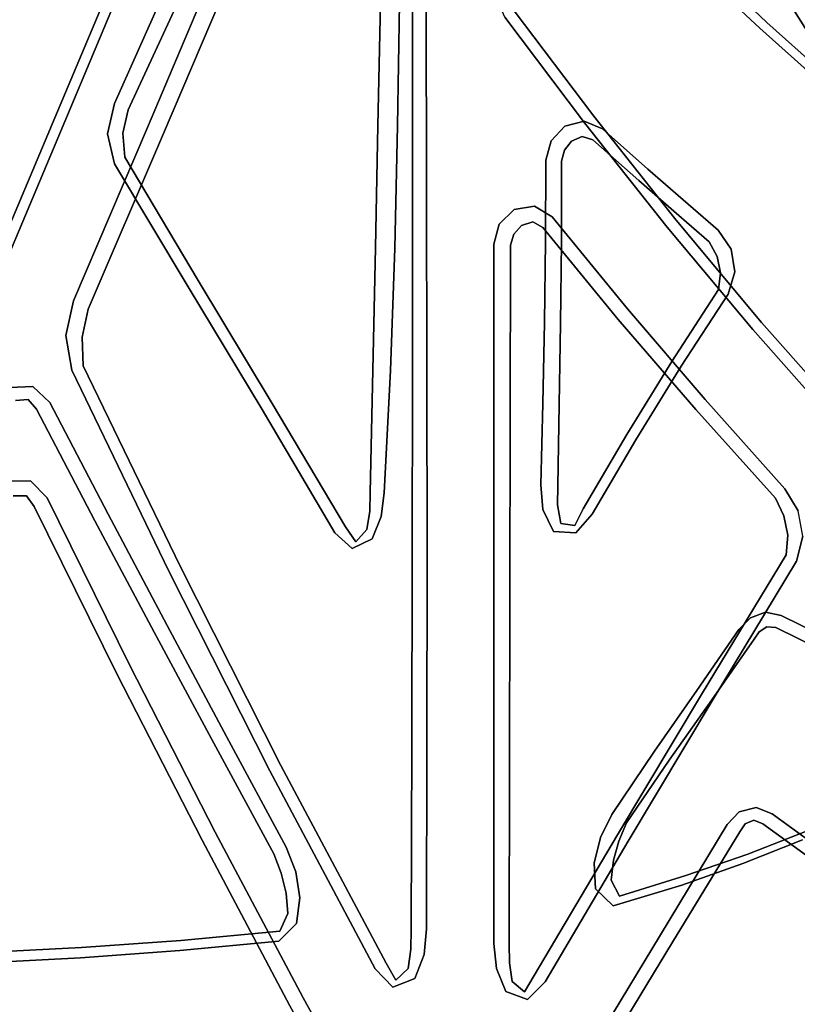
# Model space of a CAD drawing. Units: inches. Extents: x -9 to 9, y -9.7 to 11.
# Drawn here: x 2.7 to 5.7, y -6.5 to -2.8 of the extents above; entities that cross this region are included whole.
import ezdxf

# ---------------------------------------------------------------- set-up
doc = ezdxf.new("R2010")
doc.units = ezdxf.units.IN
doc.header["$MEASUREMENT"] = 0
doc.layers.add('AFUFU-3D-CH', color=2, linetype='Continuous')

msp = doc.modelspace()

# ---------------------------------------------------------------- linework, layer by layer
at = {"layer": 'AFUFU-3D-CH'}
for points, invisible_edges in [([(4.6234, -2.7631, 17.2162), (4.9266, -3.1636, 17.2914), (5.0145, -2.2685, 16.6283), (4.7321, -1.9964, 16.627)], 10), ([(2.9635, -2.0799, 16.5182), (2.782, -2.436, 16.5186), (2.8871, -3.1452, 17.088), (3.1367, -2.5509, 17.0228)], 10), ([(5.566, -2.1047, 16.6174), (5.8007, -2.4278, 16.6105), (5.9182, -3.1263, 17.3255), (5.6087, -2.6342, 17.2663)], 10), ([(3.375, -2.6648, 16.4932), (3.5969, -2.1924, 16.5131), (3.5673, -2.5795, 17.0015), (3.2861, -3.2383, 17.0671)], 10), ([(4.1275, -2.2673, 16.5672), (4.1158, -2.733, 16.5605), (4.237, -3.444, 17.219), (4.237, -2.7441, 17.1424)], 10), ([(4.9266, -3.1636, 17.2914), (5.2397, -3.559, 17.3522), (5.2993, -2.5381, 16.6228), (5.0145, -2.2685, 16.6283)], 10), ([(4.9884, -2.2949, 16.5247), (5.2728, -2.5623, 16.5195), (4.1801, -3.1994, 16.4617), (4.1875, -2.7339, 16.4757)], 10), ([(5.959, -3.0927, 17.4088), (6.1371, -2.82, 17.4115), (5.814, -2.3082, 17.3475), (5.6482, -2.5997, 17.3483)], 5), ([(2.647, -2.8165, 16.4261), (2.6025, -2.793, 16.5216), (2.782, -2.436, 16.5186), (2.8275, -2.4596, 16.4227)], 5), ([(2.6363, -3.7392, 17.1513), (2.8871, -3.1452, 17.088), (2.782, -2.436, 16.5186), (2.6025, -2.793, 16.5216)], 10), ([(2.647, -2.8165, 16.4261), (2.8275, -2.4596, 16.4227), (3.3172, -2.6378, 16.4426), (3.1038, -3.1149, 16.4393)], 10), ([(5.5852, -2.8064, 16.6122), (5.2993, -2.5381, 16.6228), (5.2397, -3.559, 17.3522), (5.564, -3.9475, 17.3962)], 10), ([(5.2728, -2.5623, 16.5195), (5.2993, -2.5381, 16.6228), (5.5852, -2.8064, 16.6122), (5.5579, -2.8287, 16.5093)], 5), ([(2.8871, -3.1452, 17.088), (2.9251, -3.1588, 17.1127), (3.174, -2.5641, 17.047), (3.1367, -2.5509, 17.0228)], 5), ([(3.174, -2.5641, 17.047), (2.9251, -3.1588, 17.1127), (3.2287, -3.2065, 17.1423), (3.5086, -2.5472, 17.0765)], 10), ([(3.2287, -3.2065, 17.1423), (3.2861, -3.2383, 17.0671), (3.5673, -2.5795, 17.0015), (3.5086, -2.5472, 17.0765)], 5), ([(5.2728, -2.5623, 16.5195), (4.8896, -3.1824, 16.467), (4.8164, -3.2017, 16.4663), (4.1801, -3.1994, 16.4617)], 13), ([(4.8896, -3.1824, 16.467), (5.2728, -2.5623, 16.5195), (4.9592, -3.2112, 16.4642), (4.8896, -3.1824, 16.467)], 3), ([(5.2728, -2.5623, 16.5195), (5.5579, -2.8287, 16.5093), (5.1325, -3.3653, 16.4492), (4.9592, -3.2112, 16.4642)], 10), ([(5.9182, -3.1263, 17.3255), (5.959, -3.0927, 17.4088), (5.6482, -2.5997, 17.3483), (5.6087, -2.6342, 17.2663)], 5), ([(3.3172, -2.6378, 16.4426), (3.375, -2.6648, 16.4932), (3.1552, -3.1385, 16.4834), (3.1038, -3.1149, 16.4393)], 5), ([(3.2861, -3.2383, 17.0671), (3.0038, -3.8968, 17.1306), (3.1552, -3.1385, 16.4834), (3.375, -2.6648, 16.4932)], 10), ([(4.1801, -3.1994, 16.4617), (4.1054, -3.1986, 16.5514), (4.1158, -2.733, 16.5605), (4.1875, -2.7339, 16.4757)], 5), ([(4.237, -4.1453, 17.2806), (4.237, -3.444, 17.219), (4.1158, -2.733, 16.5605), (4.1054, -3.1986, 16.5514)], 10), ([(4.2886, -2.7388, 17.1892), (4.2898, -3.4395, 17.2664), (4.5878, -2.7863, 17.2315), (4.5513, -2.7014, 17.2174)], 10), ([(4.2886, -2.7388, 17.1892), (4.237, -2.7441, 17.1424), (4.237, -3.444, 17.219), (4.2898, -3.4395, 17.2664)], 5), ([(4.6234, -2.7631, 17.2162), (4.5878, -2.7863, 17.2315), (4.8917, -3.1884, 17.3072), (4.9266, -3.1636, 17.2914)], 5), ([(4.8917, -3.1884, 17.3072), (4.5878, -2.7863, 17.2315), (4.2898, -3.4395, 17.2664), (4.8917, -3.1884, 17.3072)], 6), ([(5.5579, -2.8287, 16.5093), (5.5852, -2.8064, 16.6122), (5.8764, -3.0682, 16.5898), (5.8483, -3.0886, 16.4873)], 5), ([(5.564, -3.9475, 17.3962), (5.9007, -4.327, 17.4205), (5.8764, -3.0682, 16.5898), (5.5852, -2.8064, 16.6122)], 10), ([(3.1038, -3.1149, 16.4393), (3.0774, -3.2299, 16.4399), (2.4688, -3.1745, 16.4322), (2.647, -2.8165, 16.4261)], 10), ([(5.8483, -3.0886, 16.4873), (5.2658, -3.4812, 16.4364), (5.1325, -3.3653, 16.4492), (5.5579, -2.8287, 16.5093)], 5), ([(5.8971, -3.1129, 16.485), (5.3993, -3.5966, 16.4212), (5.2658, -3.4812, 16.4364), (5.8483, -3.0886, 16.4873)], 5), ([(5.8971, -3.1129, 16.485), (5.9507, -3.1052, 16.4878), (5.4635, -3.7557, 16.4002), (5.4492, -3.669, 16.4111)], 10), ([(5.9507, -3.1052, 16.4878), (6.3586, -3.6928, 16.3658), (6.2205, -3.8641, 16.3332), (5.4635, -3.7557, 16.4002)], 13), ([(3.1354, -3.2283, 16.5113), (3.1552, -3.1385, 16.4834), (3.0038, -3.8968, 17.1306), (2.9808, -4.0035, 17.1722)], 10), ([(3.1038, -3.1149, 16.4393), (3.1552, -3.1385, 16.4834), (3.1354, -3.2283, 16.5113), (3.0774, -3.2299, 16.4399)], 5), ([(5.8971, -3.1129, 16.485), (5.4492, -3.669, 16.4111), (5.3993, -3.5966, 16.4212), (5.8971, -3.1129, 16.485)], 5), ([(3.0774, -3.2299, 16.4399), (3.1033, -3.3443, 16.4412), (2.2927, -3.5336, 16.4406), (2.4688, -3.1745, 16.4322)], 10), ([(2.6363, -3.7392, 17.1513), (2.6752, -3.7533, 17.1763), (2.9251, -3.1588, 17.1127), (2.8871, -3.1452, 17.088)], 5), ([(2.9251, -3.1588, 17.1127), (2.6752, -3.7533, 17.1763), (2.9477, -3.8655, 17.206), (3.2287, -3.2065, 17.1423)], 10), ([(4.8896, -3.1824, 16.467), (4.8819, -3.2399, 16.5), (4.8423, -3.2579, 16.5104), (4.8164, -3.2017, 16.4663)], 5), ([(4.9592, -3.2112, 16.4642), (4.9232, -3.2535, 16.4958), (4.8819, -3.2399, 16.5), (4.8896, -3.1824, 16.467)], 5), ([(4.9266, -3.1636, 17.2914), (4.8917, -3.1884, 17.3072), (5.2056, -3.5852, 17.3684), (5.2397, -3.559, 17.3522)], 5), ([(2.9477, -3.8655, 17.206), (3.0038, -3.8968, 17.1306), (3.2861, -3.2383, 17.0671), (3.2287, -3.2065, 17.1423)], 5), ([(4.1696, -3.6647, 16.4483), (4.0958, -3.6642, 16.5386), (4.1054, -3.1986, 16.5514), (4.1801, -3.1994, 16.4617)], 5), ([(4.1054, -3.1986, 16.5514), (4.0958, -3.6642, 16.5386), (4.2364, -4.8478, 17.3273), (4.237, -4.1453, 17.2806)], 10), ([(4.7443, -3.3299, 16.4592), (4.7431, -3.6386, 16.4414), (4.1696, -3.6647, 16.4483), (4.1801, -3.1994, 16.4617)], 10), ([(4.7443, -3.3299, 16.4592), (4.1801, -3.1994, 16.4617), (4.7638, -3.2565, 16.4633), (4.7443, -3.3299, 16.4592)], 3), ([(4.1801, -3.1994, 16.4617), (4.8164, -3.2017, 16.4663), (4.7638, -3.2565, 16.4633), (4.1801, -3.1994, 16.4617)], 5), ([(4.8917, -3.1884, 17.3072), (4.2898, -3.4395, 17.2664), (4.6238, -3.518, 17.3074), (4.7012, -3.5052, 17.3141)], 11), ([(4.7679, -3.5456, 17.324), (4.8917, -3.1884, 17.3072), (4.7012, -3.5052, 17.3141), (4.7679, -3.5456, 17.324)], 3), ([(4.7638, -3.2565, 16.4633), (4.8164, -3.2017, 16.4663), (4.8423, -3.2579, 16.5104), (4.8152, -3.2919, 16.5221)], 10), ([(5.2056, -3.5852, 17.3684), (4.8917, -3.1884, 17.3072), (4.7679, -3.5456, 17.324), (5.0542, -3.8964, 17.3734)], 10), ([(5.1325, -3.3653, 16.4492), (5.0974, -3.4083, 16.4797), (4.9232, -3.2535, 16.4958), (4.9592, -3.2112, 16.4642)], 5), ([(2.9808, -4.0035, 17.1722), (2.9843, -4.112, 17.2147), (3.1424, -3.3197, 16.5386), (3.1354, -3.2283, 16.5113)], 10), ([(3.0774, -3.2299, 16.4399), (3.1354, -3.2283, 16.5113), (3.1424, -3.3197, 16.5386), (3.1033, -3.3443, 16.4412)], 5), ([(4.6949, -3.5644, 17.2313), (4.6518, -3.5787, 17.2377), (4.8423, -3.2579, 16.5104), (4.8819, -3.2399, 16.5)], 10), ([(4.8819, -3.2399, 16.5), (4.9232, -3.2535, 16.4958), (4.7331, -3.5866, 17.2393), (4.6949, -3.5644, 17.2313)], 10), ([(5.0192, -3.9358, 17.2871), (4.7331, -3.5866, 17.2393), (4.9232, -3.2535, 16.4958), (5.0974, -3.4083, 16.4797)], 10), ([(4.8152, -3.2919, 16.5221), (4.8032, -3.3339, 16.5332), (4.7443, -3.3299, 16.4592), (4.7638, -3.2565, 16.4633)], 10), ([(4.8032, -3.3339, 16.5332), (4.8152, -3.2919, 16.5221), (4.6228, -3.6122, 17.2515), (4.6098, -3.6537, 17.2681)], 10), ([(4.6518, -3.5787, 17.2377), (4.6228, -3.6122, 17.2515), (4.8152, -3.2919, 16.5221), (4.8423, -3.2579, 16.5104)], 10), ([(2.9843, -4.112, 17.2147), (3.3534, -4.8743, 17.3086), (3.4223, -3.7882, 16.5397), (3.1424, -3.3197, 16.5386)], 10), ([(3.1033, -3.3443, 16.4412), (3.1424, -3.3197, 16.5386), (3.4223, -3.7882, 16.5397), (3.3836, -3.8116, 16.4458)], 5), ([(4.7443, -3.3299, 16.4592), (4.8032, -3.3339, 16.5332), (4.8034, -3.6425, 16.5142), (4.7431, -3.6386, 16.4414)], 5), ([(3.1033, -3.3443, 16.4412), (2.7931, -4.1913, 16.4533), (2.7051, -4.195, 16.4542), (2.2927, -3.5336, 16.4406)], 13), ([(3.3836, -3.8116, 16.4458), (2.858, -4.2517, 16.4539), (2.7931, -4.1913, 16.4533), (3.1033, -3.3443, 16.4412)], 5), ([(4.6098, -3.6537, 17.2681), (4.6087, -4.3167, 17.3147), (4.8034, -3.6425, 16.5142), (4.8032, -3.3339, 16.5332)], 10), ([(5.2658, -3.4812, 16.4364), (5.231, -3.5247, 16.4663), (5.0974, -3.4083, 16.4797), (5.1325, -3.3653, 16.4492)], 5), ([(4.2898, -3.4395, 17.2664), (4.237, -3.444, 17.219), (4.237, -4.1453, 17.2806), (4.2912, -4.1417, 17.3284)], 5), ([(4.5672, -3.5735, 17.3066), (4.6238, -3.518, 17.3074), (4.2898, -3.4395, 17.2664), (4.5672, -3.5735, 17.3066)], 6), ([(4.5672, -3.5735, 17.3066), (4.2898, -3.4395, 17.2664), (4.5465, -3.65, 17.311), (4.5672, -3.5735, 17.3066)], 3), ([(4.5465, -3.65, 17.311), (4.2898, -3.4395, 17.2664), (4.2912, -4.1417, 17.3284), (4.5465, -4.3138, 17.3592)], 5), ([(5.3143, -4.2791, 17.3219), (5.0192, -3.9358, 17.2871), (5.0974, -3.4083, 16.4797), (5.231, -3.5247, 16.4663)], 10), ([(5.3993, -3.5966, 16.4212), (5.3648, -3.6406, 16.4508), (5.231, -3.5247, 16.4663), (5.2658, -3.4812, 16.4364)], 5), ([(4.6238, -3.518, 17.3074), (4.5672, -3.5735, 17.3066), (4.6228, -3.6122, 17.2515), (4.6518, -3.5787, 17.2377)], 10), ([(4.7012, -3.5052, 17.3141), (4.6238, -3.518, 17.3074), (4.6518, -3.5787, 17.2377), (4.6949, -3.5644, 17.2313)], 10), ([(4.7679, -3.5456, 17.324), (4.7012, -3.5052, 17.3141), (4.6949, -3.5644, 17.2313), (4.7331, -3.5866, 17.2393)], 10), ([(4.7679, -3.5456, 17.324), (4.7331, -3.5866, 17.2393), (5.0192, -3.9358, 17.2871), (5.0542, -3.8964, 17.3734)], 5), ([(5.231, -3.5247, 16.4663), (5.3648, -3.6406, 16.4508), (5.6175, -4.6163, 17.3425), (5.3143, -4.2791, 17.3219)], 10), ([(4.5672, -3.5735, 17.3066), (4.5465, -3.65, 17.311), (4.6098, -3.6537, 17.2681), (4.6228, -3.6122, 17.2515)], 10), ([(5.0542, -3.8964, 17.3734), (5.3495, -4.2412, 17.41), (5.5309, -3.975, 17.4128), (5.2056, -3.5852, 17.3684)], 10), ([(5.5309, -3.975, 17.4128), (5.564, -3.9475, 17.3962), (5.2397, -3.559, 17.3522), (5.2056, -3.5852, 17.3684)], 5), ([(5.4492, -3.669, 16.4111), (5.3956, -3.6967, 16.4634), (5.3648, -3.6406, 16.4508), (5.3993, -3.5966, 16.4212)], 5), ([(4.1528, -4.13, 16.4376), (4.0862, -4.1296, 16.5206), (4.0958, -3.6642, 16.5386), (4.1696, -3.6647, 16.4483)], 5), ([(4.2348, -5.551, 17.3613), (4.2364, -4.8478, 17.3273), (4.0958, -3.6642, 16.5386), (4.0862, -4.1296, 16.5206)], 10), ([(4.7431, -3.6386, 16.4414), (4.7388, -3.9473, 16.4246), (4.1528, -4.13, 16.4376), (4.1696, -3.6647, 16.4483)], 10), ([(4.5465, -4.3138, 17.3592), (4.6087, -4.3167, 17.3147), (4.6098, -3.6537, 17.2681), (4.5465, -3.65, 17.311)], 5), ([(4.6087, -4.3167, 17.3147), (4.6074, -4.9806, 17.3483), (4.8005, -3.9511, 16.4962), (4.8034, -3.6425, 16.5142)], 10), ([(4.7431, -3.6386, 16.4414), (4.8034, -3.6425, 16.5142), (4.8005, -3.9511, 16.4962), (4.7388, -3.9473, 16.4246)], 5), ([(5.6491, -4.6835, 17.3662), (5.6175, -4.6163, 17.3425), (5.3648, -3.6406, 16.4508), (5.3956, -3.6967, 16.4634)], 10), ([(5.4635, -3.7557, 16.4002), (5.4087, -3.7593, 16.4762), (5.3956, -3.6967, 16.4634), (5.4492, -3.669, 16.4111)], 5), ([(5.3956, -3.6967, 16.4634), (5.4087, -3.7593, 16.4762), (5.6643, -4.7565, 17.3893), (5.6491, -4.6835, 17.3662)], 10), ([(2.6752, -3.7533, 17.1763), (2.4241, -4.3475, 17.2374), (2.784, -4.5494, 17.2751), (2.9185, -3.9972, 17.22)], 14), ([(2.9477, -3.8655, 17.206), (2.6752, -3.7533, 17.1763), (2.9185, -3.9972, 17.22), (2.9477, -3.8655, 17.206)], 3), ([(5.4372, -3.8395, 16.3916), (5.4003, -3.8226, 16.4886), (5.4087, -3.7593, 16.4762), (5.4635, -3.7557, 16.4002)], 5), ([(5.6581, -4.8309, 17.4105), (5.6643, -4.7565, 17.3893), (5.4087, -3.7593, 16.4762), (5.4003, -3.8226, 16.4886)], 10), ([(6.0845, -4.0384, 16.3077), (6.0463, -4.117, 16.2961), (5.4372, -3.8395, 16.3916), (5.4635, -3.7557, 16.4002)], 10), ([(5.4635, -3.7557, 16.4002), (6.2205, -3.8641, 16.3332), (6.0845, -4.0384, 16.3077), (5.4635, -3.7557, 16.4002)], 5), ([(3.0797, -4.6763, 16.4608), (2.858, -4.2517, 16.4539), (3.3836, -3.8116, 16.4458), (3.665, -4.2782, 16.4452)], 10), ([(3.7031, -4.2561, 16.5347), (3.4223, -3.7882, 16.5397), (3.3534, -4.8743, 17.3086), (3.7368, -5.6324, 17.3758)], 10), ([(3.3836, -3.8116, 16.4458), (3.4223, -3.7882, 16.5397), (3.7031, -4.2561, 16.5347), (3.665, -4.2782, 16.4452)], 5), ([(5.2582, -4.1144, 16.3754), (5.2229, -4.0962, 16.4724), (5.4003, -3.8226, 16.4886), (5.4372, -3.8395, 16.3916)], 5), ([(5.4003, -3.8226, 16.4886), (5.2229, -4.0962, 16.4724), (5.3362, -5.3629, 17.4038), (5.6581, -4.8309, 17.4105)], 10), ([(6.0463, -4.117, 16.2961), (6.0435, -4.2032, 16.2793), (5.2582, -4.1144, 16.3754), (5.4372, -3.8395, 16.3916)], 10), ([(2.9808, -4.0035, 17.1722), (3.0038, -3.8968, 17.1306), (2.9477, -3.8655, 17.206), (2.9185, -3.9972, 17.22)], 10), ([(5.0542, -3.8964, 17.3734), (5.0192, -3.9358, 17.2871), (5.3143, -4.2791, 17.3219), (5.3495, -4.2412, 17.41)], 5), ([(4.1528, -4.13, 16.4376), (4.7388, -3.9473, 16.4246), (4.7324, -4.256, 16.4094), (4.1528, -4.13, 16.4376)], 5), ([(4.7954, -4.2599, 16.4801), (4.8005, -3.9511, 16.4962), (4.6074, -4.9806, 17.3483), (4.6061, -5.6449, 17.3704)], 10), ([(4.7388, -3.9473, 16.4246), (4.8005, -3.9511, 16.4962), (4.7954, -4.2599, 16.4801), (4.7324, -4.256, 16.4094)], 5), ([(5.564, -3.9475, 17.3962), (5.5309, -3.975, 17.4128), (5.8688, -4.3557, 17.4374), (5.9007, -4.327, 17.4205)], 5), ([(2.784, -4.5494, 17.2751), (2.8478, -4.6142, 17.2846), (2.9411, -4.1294, 17.2365), (2.9185, -3.9972, 17.22)], 10), ([(2.9411, -4.1294, 17.2365), (2.9843, -4.112, 17.2147), (2.9808, -4.0035, 17.1722), (2.9185, -3.9972, 17.22)], 5), ([(5.8688, -4.3557, 17.4374), (5.5309, -3.975, 17.4128), (5.3495, -4.2412, 17.41), (5.6535, -4.5797, 17.4316)], 10), ([(3.3106, -4.8934, 17.3309), (3.3534, -4.8743, 17.3086), (2.9843, -4.112, 17.2147), (2.9411, -4.1294, 17.2365)], 5), ([(5.0164, -5.8962, 17.4015), (5.3362, -5.3629, 17.4038), (5.2229, -4.0962, 16.4724), (5.0518, -4.3743, 16.4664)], 10), ([(5.0858, -4.3938, 16.3694), (5.0518, -4.3743, 16.4664), (5.2229, -4.0962, 16.4724), (5.2582, -4.1144, 16.3754)], 5), ([(6.0435, -4.2032, 16.2793), (6.092, -4.2714, 16.2589), (5.0858, -4.3938, 16.3694), (5.2582, -4.1144, 16.3754)], 10), ([(2.9411, -4.1294, 17.2365), (2.8478, -4.6142, 17.2846), (3.1624, -5.2518, 17.3549), (3.3106, -4.8934, 17.3309)], 5), ([(4.1289, -4.595, 16.4322), (4.0764, -4.5948, 16.4987), (4.0862, -4.1296, 16.5206), (4.1528, -4.13, 16.4376)], 5), ([(4.0862, -4.1296, 16.5206), (4.0764, -4.5948, 16.4987), (4.2315, -6.2546, 17.3827), (4.2348, -5.551, 17.3613)], 10), ([(4.7324, -4.256, 16.4094), (4.7251, -4.5648, 16.3967), (4.1289, -4.595, 16.4322), (4.1528, -4.13, 16.4376)], 10), ([(4.2912, -4.1417, 17.3284), (4.237, -4.1453, 17.2806), (4.2364, -4.8478, 17.3273), (4.2922, -4.8451, 17.3755)], 5), ([(4.2912, -4.1417, 17.3284), (4.2922, -4.8451, 17.3755), (4.5463, -4.9784, 17.3946), (4.5465, -4.3138, 17.3592)], 10), ([(2.7051, -4.195, 16.4542), (2.7931, -4.1913, 16.4533), (2.7751, -4.2406, 16.4868), (2.7266, -4.244, 16.489)], 10), ([(2.7931, -4.1913, 16.4533), (2.858, -4.2517, 16.4539), (2.8071, -4.2775, 16.4992), (2.7751, -4.2406, 16.4868)], 10), ([(2.7266, -4.244, 16.489), (2.7751, -4.2406, 16.4868), (2.7687, -4.6073, 17.1903), (2.718, -4.6075, 17.1874)], 10), ([(2.7987, -4.6472, 17.2104), (2.7687, -4.6073, 17.1903), (2.7751, -4.2406, 16.4868), (2.8071, -4.2775, 16.4992)], 10), ([(2.8071, -4.2775, 16.4992), (2.858, -4.2517, 16.4539), (3.0797, -4.6763, 16.4608), (3.0295, -4.7019, 16.5058)], 5), ([(3.665, -4.2782, 16.4452), (3.7031, -4.2561, 16.5347), (3.9817, -4.7254, 16.5287), (3.942, -4.7474, 16.4396)], 5), ([(3.7368, -5.6324, 17.3758), (4.1363, -6.3841, 17.4121), (3.9817, -4.7254, 16.5287), (3.7031, -4.2561, 16.5347)], 10), ([(4.6061, -5.6449, 17.3704), (4.605, -6.3096, 17.3815), (4.7893, -4.5687, 16.4667), (4.7954, -4.2599, 16.4801)], 10), ([(4.7324, -4.256, 16.4094), (4.7954, -4.2599, 16.4801), (4.7893, -4.5687, 16.4667), (4.7251, -4.5648, 16.3967)], 5), ([(5.3495, -4.2412, 17.41), (5.3143, -4.2791, 17.3219), (5.6175, -4.6163, 17.3425), (5.6535, -4.5797, 17.4316)], 5), ([(3.1129, -5.2835, 17.2801), (2.7987, -4.6472, 17.2104), (2.8071, -4.2775, 16.4992), (3.0295, -4.7019, 16.5058)], 10), ([(3.665, -4.2782, 16.4452), (3.942, -4.7474, 16.4396), (3.3035, -5.0997, 16.4682), (3.0797, -4.6763, 16.4608)], 10), ([(6.092, -4.2714, 16.2589), (6.4248, -4.4309, 16.1614), (4.9198, -4.6771, 16.3722), (5.0858, -4.3938, 16.3694)], 10), ([(4.5463, -4.9784, 17.3946), (4.6074, -4.9806, 17.3483), (4.6087, -4.3167, 17.3147), (4.5465, -4.3138, 17.3592)], 5), ([(2.784, -4.5494, 17.2751), (2.4241, -4.3475, 17.2374), (2.6938, -4.5506, 17.2714), (2.784, -4.5494, 17.2751)], 3), ([(5.0518, -4.3743, 16.4664), (4.8866, -4.6559, 16.4692), (4.6996, -6.4311, 17.405), (5.0164, -5.8962, 17.4015)], 10), ([(4.9198, -4.6771, 16.3722), (4.8866, -4.6559, 16.4692), (5.0518, -4.3743, 16.4664), (5.0858, -4.3938, 16.3694)], 5), ([(5.9176, -4.3869, 17.4389), (5.8688, -4.3557, 17.4374), (5.6535, -4.5797, 17.4316), (5.7037, -4.6639, 17.4335)], 10), ([(6.4248, -4.4309, 16.1614), (5.6391, -5.0622, 16.2263), (5.58, -5.0496, 16.24), (4.9198, -4.6771, 16.3722)], 13), ([(5.6391, -5.0622, 16.2263), (6.4248, -4.4309, 16.1614), (5.811, -5.1464, 16.1773), (5.6391, -5.0622, 16.2263)], 3), ([(2.718, -4.6075, 17.1874), (2.7687, -4.6073, 17.1903), (2.784, -4.5494, 17.2751), (2.6938, -4.5506, 17.2714)], 10), ([(2.8478, -4.6142, 17.2846), (2.784, -4.5494, 17.2751), (2.7687, -4.6073, 17.1903), (2.7987, -4.6472, 17.2104)], 10), ([(4.7251, -4.5648, 16.3967), (4.7331, -4.6587, 16.3926), (4.1181, -4.6857, 16.4322), (4.1289, -4.595, 16.4322)], 10), ([(4.7331, -4.6587, 16.3926), (4.7251, -4.5648, 16.3967), (4.7893, -4.5687, 16.4667), (4.7889, -4.6407, 16.4805)], 10), ([(4.1181, -4.6857, 16.4322), (4.0749, -4.6652, 16.5135), (4.0764, -4.5948, 16.4987), (4.1289, -4.595, 16.4322)], 5), ([(4.2307, -6.3302, 17.4007), (4.2315, -6.2546, 17.3827), (4.0764, -4.5948, 16.4987), (4.0749, -4.6652, 16.5135)], 10), ([(4.7889, -4.6407, 16.4805), (4.7893, -4.5687, 16.4667), (4.605, -6.3096, 17.3815), (4.6054, -6.3823, 17.3982)], 10), ([(5.6535, -4.5797, 17.4316), (5.6175, -4.6163, 17.3425), (5.6491, -4.6835, 17.3662), (5.7037, -4.6639, 17.4335)], 5), ([(3.1129, -5.2835, 17.2801), (3.1624, -5.2518, 17.3549), (2.8478, -4.6142, 17.2846), (2.7987, -4.6472, 17.2104)], 5), ([(4.6054, -6.3823, 17.3982), (4.6159, -6.4542, 17.4142), (4.8016, -4.7117, 16.4923), (4.7889, -4.6407, 16.4805)], 10), ([(4.7889, -4.6407, 16.4805), (4.8016, -4.7117, 16.4923), (4.7729, -4.7428, 16.3857), (4.7331, -4.6587, 16.3926)], 10), ([(3.0295, -4.7019, 16.5058), (3.0797, -4.6763, 16.4608), (3.3035, -5.0997, 16.4682), (3.2542, -5.1251, 16.5129)], 5), ([(4.084, -4.77, 16.4336), (4.0636, -4.7345, 16.5287), (4.0749, -4.6652, 16.5135), (4.1181, -4.6857, 16.4322)], 5), ([(4.0749, -4.6652, 16.5135), (4.0636, -4.7345, 16.5287), (4.22, -6.4049, 17.4183), (4.2307, -6.3302, 17.4007)], 10), ([(4.7331, -4.6587, 16.3926), (4.7729, -4.7428, 16.3857), (4.084, -4.77, 16.4336), (4.1181, -4.6857, 16.4322)], 10), ([(4.6625, -6.4931, 17.4208), (4.6996, -6.4311, 17.405), (4.8866, -4.6559, 16.4692), (4.8542, -4.7193, 16.486)], 10), ([(4.8542, -4.7193, 16.486), (4.8866, -4.6559, 16.4692), (4.9198, -4.6771, 16.3722), (4.8586, -4.748, 16.3762)], 10), ([(5.5223, -5.0708, 16.2498), (5.4786, -5.1151, 16.2552), (4.8586, -4.748, 16.3762), (4.9198, -4.6771, 16.3722)], 10), ([(5.5223, -5.0708, 16.2498), (4.9198, -4.6771, 16.3722), (5.58, -5.0496, 16.24), (5.5223, -5.0708, 16.2498)], 3), ([(5.7037, -4.6639, 17.4335), (5.6491, -4.6835, 17.3662), (5.6643, -4.7565, 17.3893), (5.7211, -4.7605, 17.4339)], 5), ([(3.0295, -4.7019, 16.5058), (3.2542, -5.1251, 16.5129), (3.4368, -5.9166, 17.3314), (3.1129, -5.2835, 17.2801)], 10), ([(4.8542, -4.7193, 16.486), (4.8016, -4.7117, 16.4923), (4.6159, -6.4542, 17.4142), (4.6625, -6.4931, 17.4208)], 10), ([(4.8586, -4.748, 16.3762), (4.7729, -4.7428, 16.3857), (4.8016, -4.7117, 16.4923), (4.8542, -4.7193, 16.486)], 10), ([(3.942, -4.7474, 16.4396), (4.0076, -4.8077, 16.4371), (3.5292, -5.5221, 16.4764), (3.3035, -5.0997, 16.4682)], 10), ([(4.8586, -4.748, 16.3762), (5.4786, -5.1151, 16.2552), (3.5292, -5.5221, 16.4764), (4.0076, -4.8077, 16.4371)], 15), ([(3.942, -4.7474, 16.4396), (3.9817, -4.7254, 16.5287), (4.0214, -4.7821, 16.5403), (4.0076, -4.8077, 16.4371)], 5), ([(4.0214, -4.7821, 16.5403), (3.9817, -4.7254, 16.5287), (4.1363, -6.3841, 17.4121), (4.1737, -6.4491, 17.4283)], 10), ([(4.0076, -4.8077, 16.4371), (4.0214, -4.7821, 16.5403), (4.0636, -4.7345, 16.5287), (4.084, -4.77, 16.4336)], 5), ([(4.084, -4.77, 16.4336), (4.7729, -4.7428, 16.3857), (4.8586, -4.748, 16.3762), (4.0076, -4.8077, 16.4371)], 5), ([(4.1737, -6.4491, 17.4283), (4.22, -6.4049, 17.4183), (4.0636, -4.7345, 16.5287), (4.0214, -4.7821, 16.5403)], 10), ([(5.7211, -4.7605, 17.4339), (5.6643, -4.7565, 17.3893), (5.6581, -4.8309, 17.4105), (5.6974, -4.8551, 17.4331)], 5), ([(5.7211, -4.7605, 17.4339), (5.6974, -4.8551, 17.4331), (5.7836, -5.2675, 17.4271), (6.0154, -4.8896, 17.4342)], 10), ([(4.2922, -4.8451, 17.3755), (4.2364, -4.8478, 17.3273), (4.2348, -5.551, 17.3613), (4.2921, -5.5493, 17.4097)], 5), ([(4.2921, -5.5493, 17.4097), (4.5462, -5.6435, 17.4184), (4.5463, -4.9784, 17.3946), (4.2922, -4.8451, 17.3755)], 5), ([(5.6974, -4.8551, 17.4331), (5.6581, -4.8309, 17.4105), (5.3362, -5.3629, 17.4038), (5.3762, -5.3871, 17.4263)], 5), ([(5.3762, -5.3871, 17.4263), (5.7483, -5.3592, 17.4251), (5.7836, -5.2675, 17.4271), (5.6974, -4.8551, 17.4331)], 5), ([(3.3106, -4.8934, 17.3309), (3.1624, -5.2518, 17.3549), (3.4869, -5.8861, 17.4066), (3.6946, -5.653, 17.3985)], 5), ([(3.6946, -5.653, 17.3985), (3.7368, -5.6324, 17.3758), (3.3534, -4.8743, 17.3086), (3.3106, -4.8934, 17.3309)], 5), ([(4.5462, -5.6435, 17.4184), (4.6061, -5.6449, 17.3704), (4.6074, -4.9806, 17.3483), (4.5463, -4.9784, 17.3946)], 5), ([(5.58, -5.0496, 16.24), (5.5846, -5.1048, 16.2655), (5.5561, -5.1235, 16.2794), (5.5223, -5.0708, 16.2498)], 5), ([(5.6391, -5.0622, 16.2263), (5.6188, -5.1079, 16.2547), (5.5846, -5.1048, 16.2655), (5.58, -5.0496, 16.24)], 5), ([(5.5561, -5.1235, 16.2794), (5.5363, -5.1518, 16.2928), (5.4786, -5.1151, 16.2552), (5.5223, -5.0708, 16.2498)], 10), ([(5.811, -5.1464, 16.1773), (5.7962, -5.1949, 16.2033), (5.6188, -5.1079, 16.2547), (5.6391, -5.0622, 16.2263)], 5), ([(3.2542, -5.1251, 16.5129), (3.3035, -5.0997, 16.4682), (3.5292, -5.5221, 16.4764), (3.481, -5.5472, 16.5208)], 5), ([(3.7708, -6.5458, 17.3627), (3.4368, -5.9166, 17.3314), (3.2542, -5.1251, 16.5129), (3.481, -5.5472, 16.5208)], 10), ([(3.5292, -5.5221, 16.4764), (5.4786, -5.1151, 16.2552), (5.3185, -5.3475, 16.2741), (3.5292, -5.5221, 16.4764)], 5), ([(5.3753, -5.3825, 16.3091), (5.3185, -5.3475, 16.2741), (5.4786, -5.1151, 16.2552), (5.5363, -5.1518, 16.2928)], 5), ([(5.5025, -5.8548, 17.3303), (5.4814, -5.8842, 17.3408), (5.5363, -5.1518, 16.2928), (5.5561, -5.1235, 16.2794)], 10), ([(5.5561, -5.1235, 16.2794), (5.5846, -5.1048, 16.2655), (5.5356, -5.8398, 17.3234), (5.5025, -5.8548, 17.3303)], 10), ([(5.5696, -5.8538, 17.3251), (5.5356, -5.8398, 17.3234), (5.5846, -5.1048, 16.2655), (5.6188, -5.1079, 16.2547)], 10), ([(5.9213, -6.1109, 17.2877), (5.5696, -5.8538, 17.3251), (5.6188, -5.1079, 16.2547), (5.7962, -5.1949, 16.2033)], 10), ([(5.3753, -5.3825, 16.3091), (5.5363, -5.1518, 16.2928), (5.4814, -5.8842, 17.3408), (5.2263, -6.3038, 17.3369)], 10), ([(3.4368, -5.9166, 17.3314), (3.4869, -5.8861, 17.4066), (3.1624, -5.2518, 17.3549), (3.1129, -5.2835, 17.2801)], 5), ([(3.5292, -5.5221, 16.4764), (5.3185, -5.3475, 16.2741), (5.1574, -5.5785, 16.3005), (3.5292, -5.5221, 16.4764)], 5), ([(5.2133, -5.6119, 16.3339), (5.1574, -5.5785, 16.3005), (5.3185, -5.3475, 16.2741), (5.3753, -5.3825, 16.3091)], 5), ([(5.2263, -6.3038, 17.3369), (4.9716, -6.7236, 17.3365), (5.2133, -5.6119, 16.3339), (5.3753, -5.3825, 16.3091)], 10), ([(5.3762, -5.3871, 17.4263), (5.3362, -5.3629, 17.4038), (5.0164, -5.8962, 17.4015), (5.0573, -5.9204, 17.4239)], 5), ([(5.3762, -5.3871, 17.4263), (5.0573, -5.9204, 17.4239), (5.1798, -6.2759, 17.4161), (5.4337, -5.8562, 17.4183)], 10), ([(5.7483, -5.3592, 17.4251), (5.3762, -5.3871, 17.4263), (5.7466, -5.4574, 17.4223), (5.7483, -5.3592, 17.4251)], 3), ([(5.3762, -5.3871, 17.4263), (5.4337, -5.8562, 17.4183), (5.48, -5.8088, 17.4183), (5.3762, -5.3871, 17.4263)], 5), ([(5.3762, -5.3871, 17.4263), (5.48, -5.8088, 17.4183), (5.5436, -5.7922, 17.417), (5.7466, -5.4574, 17.4223)], 13), ([(5.5436, -5.7922, 17.417), (5.6051, -5.8156, 17.4143), (5.7922, -5.5425, 17.4181), (5.7466, -5.4574, 17.4223)], 10), ([(3.481, -5.5472, 16.5208), (3.5292, -5.5221, 16.4764), (3.7567, -5.9435, 16.4855), (3.71, -5.9681, 16.5296)], 5), ([(5.1574, -5.5785, 16.3005), (4.9956, -5.8182, 16.3334), (3.7567, -5.9435, 16.4855), (3.5292, -5.5221, 16.4764)], 10), ([(3.481, -5.5472, 16.5208), (3.71, -5.9681, 16.5296), (4.1155, -7.1698, 17.3694), (3.7708, -6.5458, 17.3627)], 10), ([(4.2921, -5.5493, 17.4097), (4.2348, -5.551, 17.3613), (4.2315, -6.2546, 17.3827), (4.2905, -6.2539, 17.4312)], 5), ([(4.2905, -6.2539, 17.4312), (4.5467, -6.309, 17.4305), (4.5462, -5.6435, 17.4184), (4.2921, -5.5493, 17.4097)], 5), ([(5.0511, -5.85, 16.3661), (4.9956, -5.8182, 16.3334), (5.1574, -5.5785, 16.3005), (5.2133, -5.6119, 16.3339)], 5), ([(5.9614, -6.0764, 17.3775), (6.1973, -5.8382, 17.3722), (5.7922, -5.5425, 17.4181), (5.6051, -5.8156, 17.4143)], 5), ([(5.0511, -5.85, 16.3661), (5.2133, -5.6119, 16.3339), (4.9716, -6.7236, 17.3365), (4.7198, -7.145, 17.3406)], 10), ([(3.4869, -5.8861, 17.4066), (3.8217, -6.5164, 17.4383), (4.0953, -6.406, 17.4352), (3.6946, -5.653, 17.3985)], 10), ([(4.0953, -6.406, 17.4352), (4.1363, -6.3841, 17.4121), (3.7368, -5.6324, 17.3758), (3.6946, -5.653, 17.3985)], 5), ([(4.5467, -6.309, 17.4305), (4.605, -6.3096, 17.3815), (4.6061, -5.6449, 17.3704), (4.5462, -5.6435, 17.4184)], 5), ([(5.5356, -5.8398, 17.3234), (5.5436, -5.7922, 17.417), (5.48, -5.8088, 17.4183), (5.5025, -5.8548, 17.3303)], 5), ([(5.6051, -5.8156, 17.4143), (5.5436, -5.7922, 17.417), (5.5356, -5.8398, 17.3234), (5.5696, -5.8538, 17.3251)], 10), ([(4.9956, -5.8182, 16.3334), (4.9515, -5.9068, 16.3436), (3.7935, -6.0365, 16.4887), (3.7567, -5.9435, 16.4855)], 10), ([(5.0216, -5.9196, 16.3929), (4.9515, -5.9068, 16.3436), (4.9956, -5.8182, 16.3334), (5.0511, -5.85, 16.3661)], 5), ([(5.48, -5.8088, 17.4183), (5.4337, -5.8562, 17.4183), (5.4814, -5.8842, 17.3408), (5.5025, -5.8548, 17.3303)], 10), ([(5.9213, -6.1109, 17.2877), (5.9614, -6.0764, 17.3775), (5.6051, -5.8156, 17.4143), (5.5696, -5.8538, 17.3251)], 5), ([(4.7198, -7.145, 17.3406), (4.6974, -7.21, 17.3602), (5.0216, -5.9196, 16.3929), (5.0511, -5.85, 16.3661)], 10), ([(5.4814, -5.8842, 17.3408), (5.4337, -5.8562, 17.4183), (5.1798, -6.2759, 17.4161), (5.2263, -6.3038, 17.3369)], 5), ([(3.7708, -6.5458, 17.3627), (3.8217, -6.5164, 17.4383), (3.4869, -5.8861, 17.4066), (3.4368, -5.9166, 17.3314)], 5), ([(3.8086, -6.1352, 16.494), (3.7935, -6.0365, 16.4887), (4.9515, -5.9068, 16.3436), (4.9282, -6.0032, 16.3505)], 10), ([(5.0573, -5.9204, 17.4239), (5.0164, -5.8962, 17.4015), (4.6996, -6.4311, 17.405), (4.7412, -6.4554, 17.4274)], 5), ([(4.9282, -6.0032, 16.3505), (4.9515, -5.9068, 16.3436), (5.0216, -5.9196, 16.3929), (5.001, -5.9928, 16.4182)], 10), ([(5.7423, -5.8799, 16.2436), (5.72, -5.9148, 16.1394), (5.493, -6.0055, 16.2112), (5.5123, -5.9691, 16.3163)], 5), ([(6.111, -6.8225, 16.0083), (5.8819, -6.905, 16.1262), (5.493, -6.0055, 16.2112), (5.72, -5.9148, 16.1394)], 10), ([(5.5472, -7.2985, 17.3173), (5.9486, -7.2229, 17.2495), (5.7423, -5.8799, 16.2436), (5.5123, -5.9691, 16.3163)], 10), ([(3.7567, -5.9435, 16.4855), (3.7935, -6.0365, 16.4887), (3.7379, -6.0416, 16.552), (3.71, -5.9681, 16.5296)], 10), ([(5.001, -5.9928, 16.4182), (5.0216, -5.9196, 16.3929), (4.6974, -7.21, 17.3602), (4.6853, -7.2778, 17.3792)], 10), ([(5.0573, -5.9204, 17.4239), (4.7412, -6.4554, 17.4274), (4.9265, -6.696, 17.4182), (5.1798, -6.2759, 17.4161)], 10), ([(4.1413, -7.2359, 17.3877), (4.1155, -7.1698, 17.3694), (3.71, -5.9681, 16.5296), (3.7379, -6.0416, 16.552)], 10), ([(5.5123, -5.9691, 16.3163), (5.2772, -6.0501, 16.3821), (5.1396, -7.353, 17.3663), (5.5472, -7.2985, 17.3173)], 10), ([(5.5123, -5.9691, 16.3163), (5.493, -6.0055, 16.2112), (5.2608, -6.0877, 16.2762), (5.2772, -6.0501, 16.3821)], 5), ([(4.9282, -6.0032, 16.3505), (4.9336, -6.102, 16.3524), (3.7958, -6.2338, 16.5018), (3.8086, -6.1352, 16.494)], 10), ([(4.6853, -7.2778, 17.3792), (4.6868, -7.3469, 17.3965), (4.992, -6.0689, 16.4412), (5.001, -5.9928, 16.4182)], 10), ([(5.001, -5.9928, 16.4182), (4.992, -6.0689, 16.4412), (4.9336, -6.102, 16.3524), (4.9282, -6.0032, 16.3505)], 10), ([(5.493, -6.0055, 16.2112), (5.8819, -6.905, 16.1262), (5.6436, -6.9811, 16.2289), (5.2608, -6.0877, 16.2762)], 5), ([(3.7935, -6.0365, 16.4887), (3.8086, -6.1352, 16.494), (3.7565, -6.1177, 16.5753), (3.7379, -6.0416, 16.552)], 10), ([(3.7379, -6.0416, 16.552), (3.7565, -6.1177, 16.5753), (4.1581, -7.3048, 17.406), (4.1413, -7.2359, 17.3877)], 10), ([(4.7289, -7.3926, 17.4017), (5.1396, -7.353, 17.3663), (5.2772, -6.0501, 16.3821), (5.0244, -6.1298, 16.4476)], 10), ([(5.2772, -6.0501, 16.3821), (5.2608, -6.0877, 16.2762), (5, -6.1655, 16.3406), (5.0244, -6.1298, 16.4476)], 5), ([(4.9336, -6.102, 16.3524), (5, -6.1655, 16.3406), (3.7287, -6.3002, 16.5116), (3.7958, -6.2338, 16.5018)], 10), ([(5.0244, -6.1298, 16.4476), (4.992, -6.0689, 16.4412), (4.6868, -7.3469, 17.3965), (4.7289, -7.3926, 17.4017)], 10), ([(5.0244, -6.1298, 16.4476), (5, -6.1655, 16.3406), (4.9336, -6.102, 16.3524), (4.992, -6.0689, 16.4412)], 5), ([(5.2608, -6.0877, 16.2762), (5.6436, -6.9811, 16.2289), (5.5688, -7.0283, 16.2618), (5, -6.1655, 16.3406)], 5), ([(3.7565, -6.1177, 16.5753), (3.8086, -6.1352, 16.494), (3.7958, -6.2338, 16.5018), (3.7634, -6.1954, 16.5995)], 5), ([(4.1627, -7.3755, 17.4242), (4.1581, -7.3048, 17.406), (3.7565, -6.1177, 16.5753), (3.7634, -6.1954, 16.5995)], 10), ([(4.5977, -7.4638, 16.5519), (4.2093, -7.5115, 16.6094), (3.7287, -6.3002, 16.5116), (5, -6.1655, 16.3406)], 14), ([(5, -6.1655, 16.3406), (5.5688, -7.0283, 16.2618), (5.5135, -7.0993, 16.2917), (4.5977, -7.4638, 16.5519)], 13), ([(3.7958, -6.2338, 16.5018), (3.7287, -6.3002, 16.5116), (3.7331, -6.2619, 16.6193), (3.7634, -6.1954, 16.5995)], 10), ([(3.7634, -6.1954, 16.5995), (3.7331, -6.2619, 16.6193), (4.1281, -7.4299, 17.4367), (4.1627, -7.3755, 17.4242)], 10), ([(3.7331, -6.2619, 16.6193), (3.7287, -6.3002, 16.5116), (3.3523, -6.336, 16.5375), (3.3559, -6.2975, 16.6449)], 5), ([(3.6153, -7.4473, 17.4496), (4.1281, -7.4299, 17.4367), (3.7331, -6.2619, 16.6193), (3.3559, -6.2975, 16.6449)], 10), ([(4.2905, -6.2539, 17.4312), (4.2315, -6.2546, 17.3827), (4.2307, -6.3302, 17.4007), (4.2809, -6.3515, 17.4333)], 5), ([(4.2905, -6.2539, 17.4312), (4.2809, -6.3515, 17.4333), (4.5561, -6.404, 17.4312), (4.5467, -6.309, 17.4305)], 10), ([(4.9265, -6.696, 17.4182), (4.9716, -6.7236, 17.3365), (5.2263, -6.3038, 17.3369), (5.1798, -6.2759, 17.4161)], 5), ([(2.5887, -7.4561, 17.4574), (3.102, -7.4537, 17.4549), (2.9776, -6.3244, 16.6643), (2.5987, -6.3439, 16.6786)], 10), ([(2.9776, -6.3244, 16.6643), (2.9749, -6.3633, 16.557), (2.5967, -6.3833, 16.571), (2.5987, -6.3439, 16.6786)], 5), ([(3.3559, -6.2975, 16.6449), (3.3523, -6.336, 16.5375), (2.9749, -6.3633, 16.557), (2.9776, -6.3244, 16.6643)], 5), ([(3.3559, -6.2975, 16.6449), (2.9776, -6.3244, 16.6643), (3.102, -7.4537, 17.4549), (3.6153, -7.4473, 17.4496)], 10), ([(4.2093, -7.5115, 16.6094), (3.2033, -7.5761, 16.7029), (3.3523, -6.336, 16.5375), (3.7287, -6.3002, 16.5116)], 11), ([(4.6054, -6.3823, 17.3982), (4.605, -6.3096, 17.3815), (4.5467, -6.309, 17.4305), (4.5561, -6.404, 17.4312)], 10), ([(2.5967, -6.3833, 16.571), (2.9749, -6.3633, 16.557), (2.87, -7.5878, 16.723), (2.5552, -7.5986, 16.7386)], 10), ([(2.9749, -6.3633, 16.557), (3.3523, -6.336, 16.5375), (3.2033, -7.5761, 16.7029), (2.87, -7.5878, 16.723)], 10), ([(4.2809, -6.3515, 17.4333), (4.2307, -6.3302, 17.4007), (4.22, -6.4049, 17.4183), (4.2455, -6.4425, 17.4353)], 5), ([(4.2809, -6.3515, 17.4333), (4.2455, -6.4425, 17.4353), (4.5918, -6.492, 17.4309), (4.5561, -6.404, 17.4312)], 10), ([(4.1363, -6.3841, 17.4121), (4.0953, -6.406, 17.4352), (4.1619, -6.4758, 17.4366), (4.1737, -6.4491, 17.4283)], 5), ([(4.5561, -6.404, 17.4312), (4.5918, -6.492, 17.4309), (4.6159, -6.4542, 17.4142), (4.6054, -6.3823, 17.3982)], 10), ([(3.8217, -6.5164, 17.4383), (4.1678, -7.1412, 17.4454), (4.1619, -6.4758, 17.4366), (4.0953, -6.406, 17.4352)], 10), ([(4.1619, -6.4758, 17.4366), (4.2455, -6.4425, 17.4353), (4.22, -6.4049, 17.4183), (4.1737, -6.4491, 17.4283)], 10), ([(4.7412, -6.4554, 17.4274), (4.6996, -6.4311, 17.405), (4.6625, -6.4931, 17.4208), (4.6746, -6.5217, 17.429)], 5), ([(4.1619, -6.4758, 17.4366), (4.1678, -7.1412, 17.4454), (4.2455, -6.4425, 17.4353), (4.1619, -6.4758, 17.4366)], 3), ([(4.2455, -6.4425, 17.4353), (4.1678, -7.1412, 17.4454), (4.6757, -7.1176, 17.424), (4.5918, -6.492, 17.4309)], 15), ([(4.6625, -6.4931, 17.4208), (4.6159, -6.4542, 17.4142), (4.5918, -6.492, 17.4309), (4.6746, -6.5217, 17.429)], 10), ([(4.6757, -7.1176, 17.424), (4.9265, -6.696, 17.4182), (4.7412, -6.4554, 17.4274), (4.6746, -6.5217, 17.429)], 10), ([(4.5918, -6.492, 17.4309), (4.6757, -7.1176, 17.424), (4.6746, -6.5217, 17.429), (4.5918, -6.492, 17.4309)], 3), ([(3.8217, -6.5164, 17.4383), (3.7708, -6.5458, 17.3627), (4.1155, -7.1698, 17.3694), (4.1678, -7.1412, 17.4454)], 5)]:
    msp.add_3dface(points, dxfattribs=dict(at, invisible_edges=invisible_edges))

doc.saveas('drawing.dxf')
